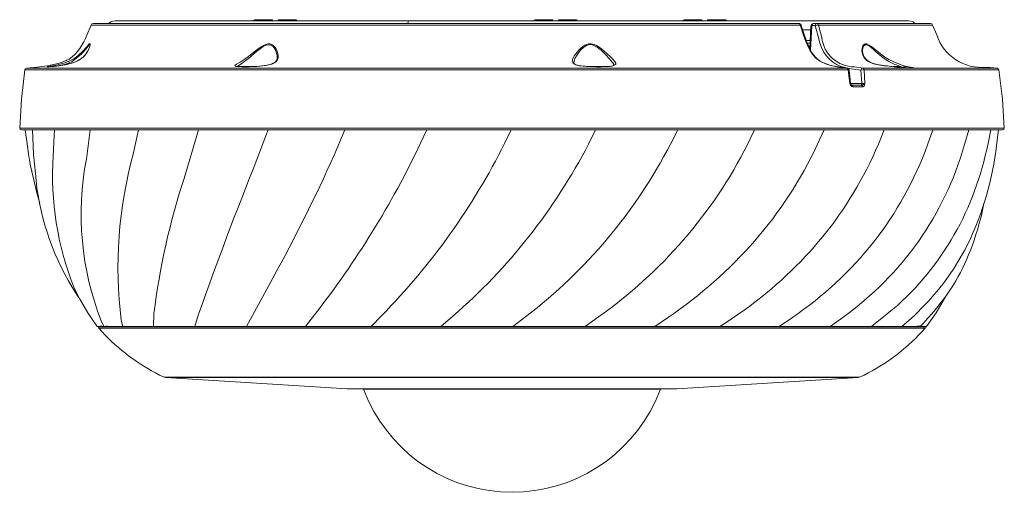
# Model space of a CAD drawing. Units: millimetres. Extents: x 2.78 to 9.23, y 2.65 to 5.83.
# Drawn here: x 2.78 to 5.72, y 3.36 to 4.77 of the extents above; entities that cross this region are included whole.
import ezdxf

# ---------------------------------------------------------------- set-up
doc = ezdxf.new("R2010")
doc.units = ezdxf.units.MM
doc.layers.add('Dahua', color=7, linetype='Continuous')

# ---------------------------------------------------------------- blocks, each defined once
blk = doc.blocks.new('IPC-EB81242-PD')
at = {"lineweight": 0}
for points in [[(3.07, 4.7674), (3.0633, 4.7666), (3.0567, 4.7641), (3.0508, 4.7591)], [(5.4383, 4.7674), (3.07, 4.7674)], [(3.4867, 4.7707), (3.4833, 4.7674)], [(3.4867, 4.7707), (3.54, 4.7707)], [(3.54, 4.7674), (3.54, 4.7707)], [(3.5567, 4.7707), (3.5567, 4.7674)], [(3.5567, 4.7707), (3.61, 4.7707)], [(3.61, 4.7707), (3.6133, 4.7674)], [(3.9483, 4.7674), (3.9458, 4.7666), (3.9442, 4.7641), (3.9433, 4.7591)], [(4.3233, 4.7707), (4.32, 4.7674)], [(4.3233, 4.7707), (4.3767, 4.7707)], [(4.3767, 4.7674), (4.3767, 4.7707)], [(4.3933, 4.7707), (4.3933, 4.7674)], [(4.3933, 4.7707), (4.4467, 4.7707)], [(4.4467, 4.7707), (4.45, 4.7674)], [(4.7683, 4.7707), (4.765, 4.7674)], [(4.7683, 4.7707), (4.8217, 4.7707)], [(4.8217, 4.7674), (4.8217, 4.7707)], [(4.8383, 4.7707), (4.8917, 4.7707)], [(4.8383, 4.7707), (4.8383, 4.7674)], [(4.8917, 4.7707), (4.895, 4.7674)], [(5.4575, 4.7591), (5.4525, 4.7641), (5.4458, 4.7666), (5.4383, 4.7674)], [(2.9983, 4.7549), (2.9858, 4.7249)], [(3.005, 4.7591), (3.0008, 4.7582), (2.9983, 4.7549)], [(5.115, 4.7549), (2.9983, 4.7549)], [(3.005, 4.7591), (5.1108, 4.7591)], [(5.1175, 4.7549), (5.1158, 4.7574), (5.1125, 4.7591), (5.1108, 4.7591)], [(5.115, 4.7549), (5.1142, 4.7574), (5.1125, 4.7591), (5.1108, 4.7591)], [(5.115, 4.7541), (5.115, 4.7549)], [(5.115, 4.7549), (5.1175, 4.7549)], [(5.115, 4.7541), (5.1167, 4.7491)], [(5.125, 4.7249), (5.1167, 4.7491)], [(5.1208, 4.7441), (5.1175, 4.7549)], [(5.1467, 4.7407), (5.1217, 4.7407)], [(5.1433, 4.6833), (5.1467, 4.7516), (5.1475, 4.7532)], [(5.1458, 4.6799), (5.1492, 4.7516), (5.1492, 4.7524), (5.15, 4.7532)], [(5.1467, 4.7516), (5.1492, 4.7516)], [(5.16, 4.7532), (5.15, 4.7532), (5.1517, 4.7574), (5.1525, 4.7582), (5.155, 4.7591), (5.1533, 4.7591), (5.15, 4.7574), (5.1475, 4.7549), (5.1475, 4.7532)], [(5.155, 4.7591), (5.5042, 4.7591)], [(5.1642, 4.7591), (5.1608, 4.7574), (5.16, 4.7532)], [(5.1692, 4.7549), (5.1642, 4.7549), (5.16, 4.7532)], [(5.1642, 4.7591), (5.1658, 4.7591), (5.1675, 4.7582), (5.1692, 4.7549)], [(5.5042, 4.7591), (5.5075, 4.7582), (5.51, 4.7549), (5.1692, 4.7549)], [(5.145, 4.7091), (5.1325, 4.7091)], [(2.9308, 4.6466), (2.9383, 4.6499), (2.9467, 4.6541), (2.9533, 4.6591), (2.9608, 4.6649), (2.9733, 4.6766), (2.985, 4.6899), (2.9883, 4.6941), (2.9925, 4.6983), (2.9942, 4.6983), (2.995, 4.6974), (2.995, 4.6949), (2.9933, 4.6891), (2.9925, 4.6858), (2.9867, 4.6741), (2.9792, 4.6641)], [(2.9942, 4.6941), (2.9942, 4.6933)], [(3.4342, 4.6316), (3.4417, 4.6366), (3.4683, 4.6549), (3.4933, 4.6766)], [(3.4933, 4.6766), (3.5017, 4.6833)], [(3.5258, 4.6983), (3.5325, 4.6983), (3.5383, 4.6958)], [(4.4775, 4.6966), (4.4833, 4.6983), (4.49, 4.6983)], [(4.49, 4.6983), (4.495, 4.6974), (4.5, 4.6966)], [(4.4942, 4.6958), (4.4992, 4.6941)], [(4.4992, 4.6941), (4.5092, 4.6891)], [(4.5, 4.6966), (4.5067, 4.6941)], [(5.1358, 4.7008), (5.1442, 4.7008)], [(5.1392, 4.6924), (5.1442, 4.6924)], [(5.2992, 4.6783), (5.3, 4.6858), (5.3017, 4.6924), (5.3042, 4.6958), (5.3067, 4.6974), (5.31, 4.6983), (5.3142, 4.6983)], [(5.2992, 4.6783), (5.3008, 4.6691)], [(5.3008, 4.6766), (5.3008, 4.6816)], [(5.3008, 4.6758), (5.3008, 4.6766)], [(5.3017, 4.6708), (5.3008, 4.6758)], [(5.3142, 4.6983), (5.3208, 4.6949), (5.3275, 4.6908), (5.365, 4.6608)], [(2.9233, 4.6491), (2.9117, 4.6441), (2.9, 4.64), (2.8767, 4.635)], [(2.9225, 4.6433), (2.9283, 4.6458), (2.9308, 4.6466)], [(2.9233, 4.6491), (2.925, 4.6499)], [(2.9325, 4.6533), (2.925, 4.6499)], [(2.9792, 4.6641), (2.9742, 4.6591), (2.9692, 4.6549), (2.9575, 4.6483), (2.9442, 4.6424), (2.9317, 4.6391)], [(2.9733, 4.6583), (2.9708, 4.6566), (2.9675, 4.6541)], [(3.55, 4.6449), (3.5433, 4.6408), (3.5367, 4.6383), (3.5225, 4.635), (3.4925, 4.6316)], [(3.5533, 4.6574), (3.5533, 4.6558), (3.5525, 4.6516), (3.5508, 4.6483), (3.5483, 4.6449), (3.545, 4.6424), (3.5417, 4.6408)], [(3.555, 4.6516), (3.5533, 4.6491), (3.55, 4.6449)], [(3.5533, 4.6633), (3.5533, 4.6574)], [(4.435, 4.6483), (4.435, 4.6516), (4.4375, 4.6574)], [(4.44, 4.6474), (4.4392, 4.6424), (4.4392, 4.6433)], [(5.3017, 4.6649), (5.3008, 4.6691)], [(5.345, 4.6716), (5.3625, 4.6574)], [(5.3625, 4.6574), (5.3792, 4.6458), (5.3975, 4.6375)], [(5.4492, 4.6283), (5.4442, 4.6291), (5.4333, 4.6308), (5.4275, 4.6316), (5.4267, 4.6325), (5.4258, 4.6325), (5.3942, 4.6449), (5.3792, 4.6524), (5.365, 4.6608)], [(2.8008, 4.6208), (2.7908, 4.5342), (2.785, 4.4475)], [(2.8067, 4.6266), (2.8025, 4.6241), (2.8008, 4.6208)], [(5.2583, 4.6208), (2.8008, 4.6208)], [(2.8683, 4.6333), (2.8375, 4.6291), (2.8067, 4.6266)], [(2.8067, 4.6266), (5.2542, 4.6266), (5.255, 4.6266)], [(2.8717, 4.6308), (2.8683, 4.63), (2.8675, 4.63), (2.8683, 4.6308)], [(2.8683, 4.6308), (2.8758, 4.6325), (2.8992, 4.6366), (2.9225, 4.6433)], [(2.8683, 4.6333), (2.8767, 4.635)], [(2.8875, 4.6316), (2.8842, 4.6316), (2.8817, 4.6308), (2.8717, 4.6308), (2.8708, 4.63), (2.8692, 4.63)], [(2.8717, 4.6308), (2.875, 4.6308)], [(2.9308, 4.6391), (2.9167, 4.6358), (2.9025, 4.6333), (2.875, 4.6308)], [(2.89, 4.6325), (2.8883, 4.6316), (2.8875, 4.6316)], [(2.9383, 4.6408), (2.9342, 4.64), (2.9317, 4.6391), (2.93, 4.6383), (2.9275, 4.6383), (2.925, 4.6375), (2.9233, 4.6375), (2.9208, 4.6366), (2.9183, 4.6358), (2.9142, 4.6358), (2.9125, 4.635), (2.91, 4.635), (2.9083, 4.6341)], [(2.9158, 4.6358), (2.925, 4.6391)], [(2.925, 4.6391), (2.93, 4.6408), (2.9325, 4.6424)], [(2.9308, 4.6391), (2.9317, 4.6391)], [(2.9425, 4.6424), (2.9383, 4.6408)], [(3.4683, 4.6308), (3.4375, 4.6308), (3.4317, 4.6316), (3.4292, 4.6325), (3.4283, 4.6333), (3.4275, 4.635), (3.43, 4.6366), (3.4317, 4.6383)], [(3.4458, 4.6308), (3.4358, 4.6308), (3.435, 4.6316), (3.4325, 4.6316)], [(3.4425, 4.6308), (3.4425, 4.6316)], [(3.4775, 4.6308), (3.4425, 4.6308)], [(3.4483, 4.63), (3.4458, 4.6308)], [(3.4725, 4.6308), (3.4683, 4.6308)], [(3.4742, 4.6308), (3.4725, 4.6308)], [(3.4742, 4.6308), (3.4833, 4.6308)], [(3.4833, 4.6308), (3.4925, 4.6316)], [(3.4933, 4.6316), (3.4908, 4.6316)], [(3.5017, 4.6325), (3.4933, 4.6316)], [(3.5417, 4.6408), (3.5367, 4.6383)], [(4.4417, 4.6383), (4.44, 4.6391), (4.44, 4.6408), (4.4392, 4.6416), (4.4392, 4.6424)], [(4.485, 4.6308), (4.4667, 4.6325), (4.4583, 4.6333)], [(4.49, 4.6308), (4.4817, 4.6308)], [(4.485, 4.6308), (4.4992, 4.63)], [(4.4883, 4.6308), (4.5325, 4.6308), (4.5267, 4.6308), (4.5208, 4.63), (4.5067, 4.63), (4.4992, 4.6308)], [(4.4992, 4.6308), (4.49, 4.6308)], [(4.5642, 4.6408), (4.5642, 4.6375), (4.5617, 4.6358), (4.5558, 4.6333), (4.5492, 4.6325), (4.5325, 4.6308), (4.4992, 4.63)], [(4.5592, 4.635), (4.5583, 4.6341), (4.5567, 4.6341), (4.5517, 4.6325), (4.5475, 4.6316), (4.5433, 4.6316), (4.5383, 4.6308), (4.5325, 4.6308)], [(4.5583, 4.6375), (4.5592, 4.635)], [(4.5592, 4.6341), (4.5592, 4.635)], [(5.2542, 4.6266), (5.2292, 4.63)], [(5.2458, 4.6291), (5.2517, 4.6275)], [(5.255, 4.6266), (5.2458, 4.6275)], [(5.2675, 4.6241), (5.2625, 4.625), (5.2517, 4.6275)], [(5.2583, 4.6208), (5.2567, 4.6241), (5.2542, 4.6266)], [(5.2608, 4.6208), (5.2575, 4.625), (5.2558, 4.6258), (5.255, 4.6266)], [(5.2633, 4.58), (5.2592, 4.6133), (5.2583, 4.6208)], [(5.2583, 4.6208), (5.2608, 4.6208)], [(5.265, 4.5816), (5.2633, 4.6), (5.2617, 4.6091), (5.2608, 4.6183), (5.2608, 4.6208)], [(5.2675, 4.6241), (5.2958, 4.62)], [(5.3058, 4.6208), (5.2958, 4.62), (5.2975, 4.6241), (5.2992, 4.6258), (5.3017, 4.6266)], [(5.2992, 4.5808), (5.2958, 4.62)], [(5.3017, 4.6266), (5.7025, 4.6266)], [(5.3017, 4.6266), (5.3033, 4.6258), (5.3058, 4.6208)], [(5.7083, 4.6208), (5.3058, 4.6208)], [(5.3083, 4.58), (5.3058, 4.6208)], [(5.3633, 4.6341), (5.3442, 4.6375)], [(5.3633, 4.6341), (5.3617, 4.6341)], [(5.3883, 4.6316), (5.3633, 4.6341)], [(5.3883, 4.6316), (5.3875, 4.6316)], [(5.41, 4.6283), (5.3883, 4.6316)], [(5.4125, 4.6308), (5.3925, 4.6308)], [(5.3975, 4.6375), (5.4017, 4.6358)], [(5.4017, 4.6358), (5.4142, 4.6308), (5.42, 4.6283), (5.4217, 4.6275)], [(5.4108, 4.6283), (5.41, 4.6283)], [(5.4108, 4.6283), (5.41, 4.6283)], [(5.4108, 4.6283), (5.4108, 4.6291)], [(5.4242, 4.6275), (5.4142, 4.6275), (5.4125, 4.6283), (5.4108, 4.6283)], [(5.4242, 4.6275), (5.4108, 4.6283)], [(5.4125, 4.6308), (5.4125, 4.6283)], [(5.4225, 4.6291), (5.4225, 4.6283), (5.4217, 4.6275)], [(5.4225, 4.6291), (5.425, 4.6308), (5.4258, 4.6316), (5.4275, 4.6316)], [(5.4225, 4.6291), (5.4225, 4.63)], [(5.4275, 4.6316), (5.425, 4.63), (5.4242, 4.6275), (5.4242, 4.6283)], [(5.4525, 4.6283), (5.4525, 4.6275), (5.4242, 4.6275), (5.4525, 4.6275)], [(5.4242, 4.6275), (5.4242, 4.6283)], [(5.45, 4.6283), (5.4483, 4.6275), (5.4475, 4.6275)], [(5.4492, 4.6283), (5.4483, 4.6275)], [(5.4492, 4.6283), (5.45, 4.6283), (5.4533, 4.6275), (5.4542, 4.6275), (5.4525, 4.6275)], [(5.4533, 4.6275), (5.4525, 4.6275)], [(5.7083, 4.6208), (5.7058, 4.6241), (5.7025, 4.6266)], [(5.7192, 4.4425), (5.7225, 4.4434), (5.7242, 4.4475), (5.7183, 4.5342), (5.7083, 4.6208)], [(5.2642, 4.58), (5.2633, 4.58), (5.2633, 4.5808)], [(5.2633, 4.58), (5.265, 4.5758), (5.2692, 4.5716), (5.2717, 4.5716)], [(5.2633, 4.58), (5.2658, 4.5783)], [(5.265, 4.58), (5.2642, 4.58)], [(5.265, 4.58), (5.265, 4.5816)], [(5.2992, 4.5808), (5.265, 4.5808)], [(5.265, 4.58), (5.2658, 4.5783)], [(5.2667, 4.5775), (5.2658, 4.5783)], [(5.2683, 4.5758), (5.2667, 4.5775)], [(5.2667, 4.5758), (5.2975, 4.5758)], [(5.2683, 4.5758), (5.2683, 4.5766)], [(5.2683, 4.5758), (5.2692, 4.5758), (5.2717, 4.5733), (5.2717, 4.5725)], [(5.2725, 4.5708), (5.2717, 4.5725)], [(5.2717, 4.5716), (5.2725, 4.5708)], [(5.2725, 4.5708), (5.3017, 4.5708)], [(5.2992, 4.5808), (5.2983, 4.5775), (5.2967, 4.5758), (5.295, 4.5758)], [(5.3008, 4.5725), (5.2992, 4.575), (5.2975, 4.5758), (5.3, 4.5758), (5.3083, 4.58)], [(5.2992, 4.5808), (5.3, 4.5808)], [(5.3083, 4.58), (5.3, 4.5808)], [(5.3017, 4.5708), (5.3008, 4.5725)], [(5.3017, 4.5708), (5.3025, 4.5716)], [(5.3025, 4.5716), (5.305, 4.5725), (5.3067, 4.575), (5.3083, 4.58)], [(5.7242, 4.4475), (2.785, 4.4475)], [(2.785, 4.4475), (2.7867, 4.4434), (2.79, 4.4425)], [(5.7192, 4.4425), (2.79, 4.4425)], [(2.8233, 4.4425), (2.8267, 4.3692)], [(2.8892, 4.4425), (2.8875, 4.425)], [(2.9958, 4.4425), (2.9933, 4.4267)], [(3.52, 4.4242), (3.5267, 4.4425)], [(3.7558, 4.4425), (3.7233, 4.3667)], [(4, 4.4425), (3.9817, 4.4025)], [(4.2525, 4.4425), (4.2325, 4.4017)], [(4.5042, 4.4425), (4.4833, 4.4)], [(4.7492, 4.4425), (4.7275, 4.3992)], [(4.9783, 4.4425), (4.9575, 4.3984)], [(5.1867, 4.4425), (5.1658, 4.3975)], [(5.3658, 4.4425), (5.3483, 4.3992)], [(5.5108, 4.4425), (5.495, 4.3975)], [(5.6183, 4.4425), (5.6058, 4.3984)], [(5.6842, 4.4425), (5.6758, 4.4017)], [(5.7067, 4.4425), (5.7008, 4.3959)], [(5.6633, 4.2234), (5.6558, 4.1868)], [(5.6158, 4.1035), (5.605, 4.0827)], [(5.605, 4.0827), (5.5867, 4.051)], [(3.5408, 4.0002), (3.4617, 3.8561)], [(5.5725, 3.9802), (5.5517, 3.9494)], [(2.9567, 3.9494), (2.9617, 3.9427)], [(2.96, 3.946), (2.9633, 3.9394), (2.9883, 3.8969), (3.0167, 3.8561)], [(5.5517, 3.9494), (5.545, 3.9394), (5.5142, 3.9002), (5.4808, 3.8636), (5.4733, 3.8561), (5.4717, 3.8569), (5.4642, 3.8569)], [(5.4917, 3.8561), (5.5208, 3.8969), (5.5458, 3.9394), (5.5475, 3.9427)], [(3.665, 3.8902), (3.6383, 3.8561)], [(3.8658, 3.8886), (3.8342, 3.8561)], [(4.0783, 3.8869), (4.0425, 3.8561)], [(4.2958, 3.8852), (4.2575, 3.8561)], [(4.5125, 3.8844), (4.4725, 3.8561)], [(4.7217, 3.8836), (4.6808, 3.8561)], [(4.9475, 3.9044), (4.91, 3.8786)], [(5.0917, 3.8827), (5.0525, 3.8561)], [(5.2417, 3.8827), (5.2042, 3.8561)], [(5.3275, 3.8561), (5.345, 3.8694), (5.3583, 3.8802)], [(5.3908, 3.9061), (5.3583, 3.8802)], [(5.4467, 3.8802), (5.4183, 3.8561)], [(3.0167, 3.8561), (3.0242, 3.8569)], [(3.0167, 3.8561), (3.0183, 3.8552), (3.02, 3.8552)], [(3.0192, 3.8552), (3.0192, 3.8561)], [(3.0225, 3.8552), (3.0217, 3.8552), (3.02, 3.8552), (3.02, 3.8561)], [(3.0208, 3.8552), (3.02, 3.8536), (3.0208, 3.8511)], [(5.4875, 3.8511), (3.0208, 3.8511)], [(3.0225, 3.8552), (3.0242, 3.8552), (3.0275, 3.8552)], [(3.03, 3.8569), (3.0283, 3.8569), (3.0242, 3.8569)], [(3.0275, 3.8552), (3.0317, 3.8552)], [(3.0358, 3.8561), (3.03, 3.8569)], [(3.0317, 3.8552), (3.0383, 3.8552)], [(3.0417, 3.8569), (3.0358, 3.8561)], [(3.0358, 3.8561), (3.0375, 3.8552), (3.0383, 3.8552)], [(3.0383, 3.8552), (3.0392, 3.8552)], [(3.0392, 3.8552), (3.045, 3.8552)], [(3.0475, 3.8569), (3.0417, 3.8569)], [(3.045, 3.8552), (3.085, 3.8552)], [(3.0475, 3.8569), (3.0925, 3.8561)], [(3.085, 3.8552), (3.095, 3.8552)], [(3.0925, 3.8561), (3.0992, 3.8569), (3.1842, 3.8561)], [(3.0925, 3.8561), (3.0933, 3.8552), (3.095, 3.8552)], [(3.095, 3.8552), (3.1058, 3.8552)], [(3.1058, 3.8552), (3.1708, 3.8552)], [(3.1708, 3.8552), (3.1867, 3.8552)], [(3.1842, 3.8561), (3.1867, 3.8561)], [(3.1842, 3.8561), (3.185, 3.8552), (3.1867, 3.8552)], [(3.3083, 3.8561), (3.1867, 3.8561)], [(3.1867, 3.8552), (3.2025, 3.8552)], [(3.2025, 3.8552), (3.2908, 3.8552)], [(3.2908, 3.8552), (3.31, 3.8552), (3.3308, 3.8552), (3.4392, 3.8552)], [(3.3083, 3.8561), (3.3183, 3.8561)], [(3.3083, 3.8561), (3.3092, 3.8552), (3.31, 3.8552)], [(3.4525, 3.8561), (3.3183, 3.8561)], [(3.4392, 3.8552), (3.4633, 3.8552)], [(3.4525, 3.8561), (3.4617, 3.8561)], [(3.4617, 3.8561), (3.4633, 3.8552)], [(3.4617, 3.8561), (3.47, 3.8561)], [(3.4633, 3.8552), (3.4867, 3.8552), (3.6383, 3.8552)], [(3.6383, 3.8561), (3.47, 3.8561)], [(3.6383, 3.8561), (3.64, 3.8552)], [(3.6383, 3.8561), (3.64, 3.8561)], [(3.6383, 3.8552), (3.6667, 3.8552)], [(3.8342, 3.8561), (3.64, 3.8561)], [(3.6667, 3.8552), (3.8342, 3.8552), (3.8642, 3.8552)], [(3.8342, 3.8561), (3.835, 3.8561)], [(3.8342, 3.8561), (3.835, 3.8552)], [(4.2542, 3.8561), (4.0425, 3.8561), (3.835, 3.8561)], [(3.8642, 3.8552), (4.0433, 3.8552)], [(4.0425, 3.8561), (4.0433, 3.8552)], [(4.0433, 3.8552), (4.2233, 3.8552)], [(4.2233, 3.8552), (4.2883, 3.8552)], [(4.2542, 3.8561), (4.2575, 3.8561)], [(4.4725, 3.8561), (4.2575, 3.8561)], [(4.2575, 3.8561), (4.2575, 3.8552)], [(4.2883, 3.8552), (4.4717, 3.8552)], [(4.4725, 3.8561), (4.4717, 3.8552)], [(4.4717, 3.8552), (4.68, 3.8552), (4.8742, 3.8552), (5.0508, 3.8552)], [(4.68, 3.8561), (4.4725, 3.8561)], [(4.68, 3.8561), (4.6808, 3.8561)], [(4.6808, 3.8561), (4.68, 3.8552)], [(4.875, 3.8561), (4.6808, 3.8561)], [(4.8758, 3.8561), (4.8742, 3.8552)], [(4.875, 3.8561), (4.8758, 3.8561)], [(4.8758, 3.8561), (4.91, 3.8786)], [(5.0425, 3.8569), (4.8758, 3.8561)], [(5.0425, 3.8569), (5.0508, 3.8561), (5.0525, 3.8561)], [(5.0525, 3.8561), (5.0508, 3.8552)], [(5.0508, 3.8552), (5.0742, 3.8552), (5.2025, 3.8552)], [(5.0525, 3.8561), (5.06, 3.8561)], [(5.1925, 3.8569), (5.06, 3.8561)], [(5.1925, 3.8569), (5.2025, 3.8561), (5.2042, 3.8561)], [(5.2042, 3.8561), (5.2033, 3.8552), (5.2025, 3.8552)], [(5.2025, 3.8552), (5.2217, 3.8552), (5.3258, 3.8552), (5.34, 3.8552)], [(5.3258, 3.8561), (5.2042, 3.8561)], [(5.3258, 3.8561), (5.3275, 3.8561), (5.3342, 3.8561), (5.4058, 3.8569)], [(5.3275, 3.8561), (5.3267, 3.8552), (5.3258, 3.8552)], [(5.34, 3.8552), (5.4158, 3.8552)], [(5.4158, 3.8561), (5.4058, 3.8569)], [(5.4183, 3.8561), (5.4175, 3.8552), (5.4158, 3.8552)], [(5.4158, 3.8561), (5.4183, 3.8561)], [(5.4258, 3.8552), (5.4158, 3.8552)], [(5.4183, 3.8561), (5.4642, 3.8569)], [(5.4258, 3.8552), (5.465, 3.8552)], [(5.465, 3.8552), (5.4708, 3.8552), (5.4708, 3.8561)], [(5.4733, 3.8561), (5.4725, 3.8552), (5.4708, 3.8552)], [(5.4708, 3.8552), (5.4758, 3.8552)], [(5.4808, 3.8569), (5.4733, 3.8561)], [(5.4758, 3.8552), (5.4808, 3.8552), (5.4842, 3.8552)], [(5.4808, 3.8569), (5.4917, 3.8561)], [(5.4842, 3.8552), (5.4892, 3.8552), (5.4883, 3.8552)], [(5.4875, 3.8511), (5.4883, 3.8536), (5.4875, 3.8552)], [(5.4883, 3.8552), (5.4875, 3.8552)], [(5.4883, 3.8552), (5.4892, 3.8552)], [(5.4917, 3.8561), (5.4908, 3.8552), (5.4892, 3.8552)], [(5.2917, 3.7045), (3.2167, 3.7045)], [(3.2167, 3.7045), (3.2217, 3.7036)], [(3.2217, 3.7036), (3.7625, 3.6703)], [(5.2875, 3.7036), (3.2217, 3.7036)], [(5.2875, 3.7036), (4.7467, 3.6703)], [(5.2875, 3.7036), (5.2917, 3.7045)], [(3.7625, 3.6703), (4.7467, 3.6703)], [(3.8117, 3.6686), (4.6975, 3.6686)], [(4.6975, 3.6686), (4.6975, 3.6703)]]:
    blk.add_lwpolyline(points, dxfattribs=at)
for points in [[(5.16, 4.7532), (5.1708, 4.7141, 0.271187), (5.2358, 4.6316), (5.2458, 4.6291)], [(5.1692, 4.7549), (5.1792, 4.7174, 0.378632), (5.2767, 4.63), (5.3017, 4.6266)], [(5.51, 4.7549), (5.5225, 4.7258, 0.352785), (5.6708, 4.6291), (5.7025, 4.6266)], [(2.9325, 4.6424), (2.9417, 4.6466, 0.09194), (2.9917, 4.6949), (2.9933, 4.6966), (2.9942, 4.6949), (2.9942, 4.6941)], [(5.3875, 4.6316), (5.385, 4.6316, 0.030518), (5.3658, 4.6333), (5.3633, 4.6341)], [(2.8017, 4.4425), (2.8092, 4.3867, 0.033078), (2.8375, 4.2501), (2.845, 4.2234)], [(3.14, 4.4425), (3.1242, 4.37, 0.09962), (3.0883, 3.8744), (3.0925, 3.8561)], [(3.3192, 4.4425), (3.2758, 4.2976, 0.049146), (3.1858, 3.8944), (3.1842, 3.8561)], [(2.8875, 4.425), (2.885, 4.3642, 0.11081), (2.9467, 3.9735), (2.96, 3.946)], [(2.9933, 4.4267), (2.9842, 4.3551, 0.141731), (3.0283, 3.8727), (3.0358, 3.8561)], [(3.52, 4.4242), (3.4933, 4.3534, 0.01093), (3.3192, 3.8927), (3.3083, 3.8561)], [(2.8267, 4.3692), (2.8317, 4.3134, 0.11676), (2.9417, 3.9727), (2.9567, 3.9494)], [(3.0208, 3.8511), (3.0308, 3.8394, 0.08696), (3.2025, 3.7111), (3.2167, 3.7045)], [(5.2917, 3.7045), (5.3058, 3.7111, 0.090439), (5.4775, 3.8394), (5.4875, 3.8511)], [(3.8108, 3.6703), (3.8117, 3.6686), (3.8267, 3.6328, 0.634491), (4.6825, 3.6328), (4.6975, 3.6686)]]:
    blk.add_lwpolyline(points, format="xyb", dxfattribs=at)
for points in [[(5.2458, 4.6275), (5.1571, 4.6382), (5.1477, 4.6618), (5.1208, 4.7441)], [(2.9858, 4.7249), (2.9739, 4.6974), (2.9586, 4.6697), (2.9325, 4.6533)], [(5.2292, 4.63), (5.1634, 4.6381), (5.145, 4.6655), (5.125, 4.7249)], [(2.9942, 4.6933), (2.9924, 4.6801), (2.9823, 4.668), (2.9733, 4.6583)], [(3.4317, 4.6383), (3.4621, 4.6499), (3.4981, 4.6938), (3.5258, 4.6983)], [(3.5017, 4.6833), (3.5292, 4.7074), (3.5475, 4.6961), (3.5533, 4.6633)], [(3.5383, 4.6958), (3.5517, 4.689), (3.5602, 4.6655), (3.555, 4.6516)], [(4.4375, 4.6574), (4.4441, 4.6701), (4.4629, 4.6928), (4.4775, 4.6966)], [(4.44, 4.6474), (4.4436, 4.6646), (4.4715, 4.7028), (4.4942, 4.6958)], [(4.5067, 4.6941), (4.5196, 4.6873), (4.5601, 4.6514), (4.5642, 4.6408)], [(4.5092, 4.6891), (4.519, 4.6819), (4.5532, 4.6484), (4.5583, 4.6375)], [(5.3008, 4.6816), (5.3064, 4.7163), (5.3328, 4.6798), (5.345, 4.6716)], [(2.9675, 4.6541), (2.9597, 4.6493), (2.9517, 4.644), (2.9425, 4.6424)], [(4.4583, 4.6333), (4.4499, 4.6352), (4.4334, 4.6356), (4.435, 4.6483)], [(5.3617, 4.6341), (5.3395, 4.6377), (5.3053, 4.6428), (5.3017, 4.6708)], [(5.3442, 4.6375), (5.3271, 4.6396), (5.3086, 4.6481), (5.3017, 4.6649)], [(2.9083, 4.6341), (2.9021, 4.6343), (2.8964, 4.6318), (2.89, 4.6325)], [(3.4908, 4.6316), (3.4782, 4.6305), (3.4612, 4.6301), (3.4483, 4.63)], [(3.5367, 4.6383), (3.5262, 4.6355), (3.5125, 4.6332), (3.5017, 4.6325)], [(4.4817, 4.6308), (4.4711, 4.6324), (4.4505, 4.6322), (4.4417, 4.6383)], [(3.9817, 4.4025), (3.8961, 4.2212), (3.7879, 4.0485), (3.665, 3.8902)], [(4.2325, 4.4017), (4.1376, 4.2132), (4.014, 4.0389), (3.8658, 3.8886)], [(4.4833, 4.4), (4.3819, 4.2057), (4.2445, 4.0301), (4.0783, 3.8869)], [(4.7275, 4.3992), (4.6214, 4.1968), (4.4774, 4.0243), (4.2958, 3.8852)], [(4.9575, 4.3984), (4.8544, 4.194), (4.6996, 4.0161), (4.5125, 3.8844)], [(5.1658, 4.3975), (5.0691, 4.1893), (4.911, 4.0123), (4.7217, 3.8836)], [(5.3483, 4.3992), (5.261, 4.1956), (5.1267, 4.034), (4.9475, 3.9044)], [(5.495, 4.3975), (5.4178, 4.1849), (5.2783, 4.01), (5.0917, 3.8827)], [(5.6058, 4.3984), (5.5433, 4.1857), (5.4211, 4.0128), (5.2417, 3.8827)], [(5.6758, 4.4017), (5.6345, 4.2057), (5.5432, 4.0379), (5.3908, 3.9061)], [(5.7008, 4.3959), (5.6893, 4.2979), (5.6599, 4.1925), (5.6158, 4.1035)], [(3.7233, 4.3667), (3.668, 4.2413), (3.6063, 4.1205), (3.5408, 4.0002)], [(5.6558, 4.1868), (5.6376, 4.1146), (5.6115, 4.0439), (5.5725, 3.9802)], [(5.5867, 4.051), (5.5504, 3.9864), (5.5002, 3.9309), (5.4467, 3.8802)]]:
    blk.add_open_spline(points, degree=3, dxfattribs=at)

msp = doc.modelspace()

# ---------------------------------------------------------------- block references
at = {"layer": 'Dahua'}
msp.add_blockref('IPC-EB81242-PD', (0, 0), dxfattribs=at)

doc.saveas('drawing.dxf')
